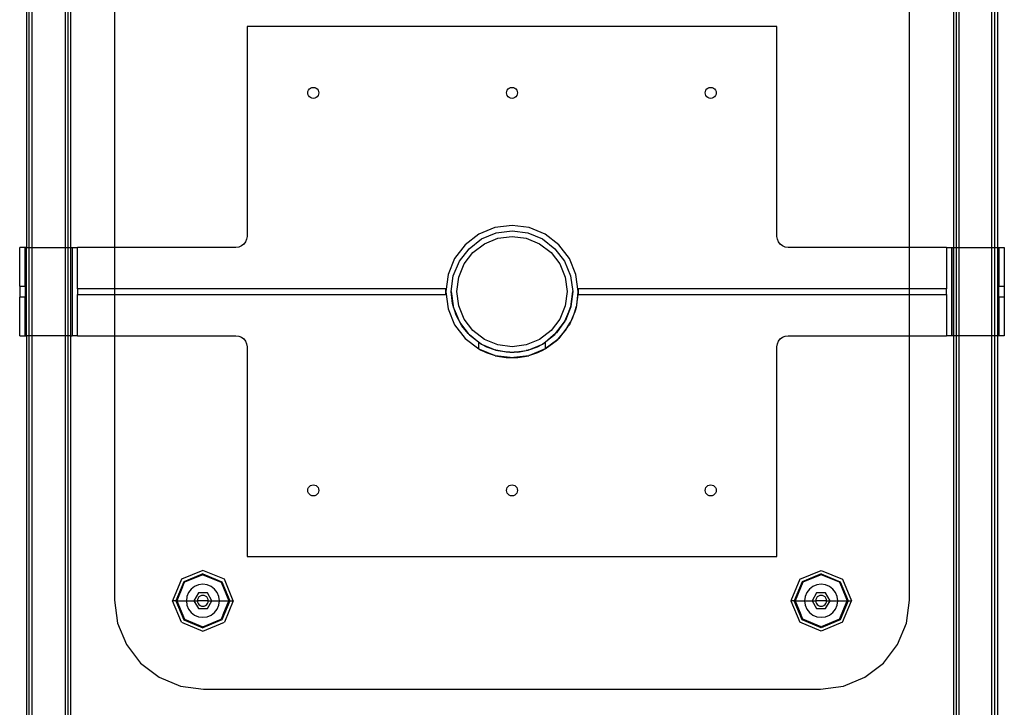
# Model space of a CAD drawing. Extents: x -30.1 to 30.1, y -41.1 to 41.3.
# Drawn here: x -8.1 to 14.2, y -26.5 to -10.9 of the extents above; entities that cross this region are included whole.
import ezdxf

# ---------------------------------------------------------------- set-up
doc = ezdxf.new("R2010")
doc.units = 0
doc.header["$MEASUREMENT"] = 0
doc.layers.get('0').update_dxf_attribs({"linetype": 'CONTINUOUS'})

msp = doc.modelspace()

# ---------------------------------------------------------------- linework, layer by layer
for p, q in [((-7.911, 27.822), (-7.911, -16.053)), ((-7.848, -16.053), (-7.848, 27.822)), ((-7.786, -16.053), (-7.786, 27.822)), ((-7.036, 27.822), (-7.036, -16.053)), ((-6.973, 27.822), (-6.973, -16.053)), ((-6.911, 27.822), (-6.911, -16.053)), ((13.076, 27.822), (13.076, -16.053)), ((13.138, 27.822), (13.138, -16.053)), ((13.201, 27.822), (13.201, -16.053)), ((13.951, -16.053), (13.951, 27.822)), ((14.013, -16.053), (14.013, 27.822)), ((14.076, 27.822), (14.076, -16.053)), ((-5.917, -10.071), (-5.917, -16.053)), ((12.083, -16.053), (12.083, -10.071)), ((9.083, -11.053), (-2.917, -11.053)), ((-2.917, -11.053), (-2.917, -15.803)), ((9.083, -15.803), (9.083, -11.053)), ((-1.525, -12.491), (-1.506, -12.465)), ((-1.506, -12.465), (-1.48, -12.445)), ((-1.48, -12.445), (-1.45, -12.433)), ((-1.45, -12.433), (-1.417, -12.429)), ((-1.417, -12.429), (-1.385, -12.433)), ((-1.385, -12.433), (-1.355, -12.445)), ((-1.355, -12.445), (-1.329, -12.465)), ((-1.329, -12.465), (-1.309, -12.491)), ((2.975, -12.491), (2.994, -12.465)), ((2.994, -12.465), (3.02, -12.445)), ((3.02, -12.445), (3.05, -12.433)), ((3.05, -12.433), (3.083, -12.429)), ((3.083, -12.429), (3.115, -12.433)), ((3.115, -12.433), (3.145, -12.445)), ((3.145, -12.445), (3.171, -12.465)), ((3.171, -12.465), (3.191, -12.491)), ((7.475, -12.491), (7.494, -12.465)), ((7.494, -12.465), (7.52, -12.445)), ((7.52, -12.445), (7.55, -12.433)), ((7.55, -12.433), (7.583, -12.429)), ((7.583, -12.429), (7.615, -12.433)), ((7.615, -12.433), (7.645, -12.445)), ((7.645, -12.445), (7.671, -12.465)), ((7.671, -12.465), (7.691, -12.491)), ((-1.542, -12.553), (-1.538, -12.521)), ((-1.538, -12.585), (-1.542, -12.553)), ((-1.538, -12.521), (-1.525, -12.491)), ((-1.525, -12.616), (-1.538, -12.585)), ((-1.506, -12.641), (-1.525, -12.616)), ((-1.48, -12.661), (-1.506, -12.641)), ((-1.45, -12.674), (-1.48, -12.661)), ((-1.417, -12.678), (-1.45, -12.674)), ((-1.385, -12.674), (-1.417, -12.678)), ((-1.355, -12.661), (-1.385, -12.674)), ((-1.329, -12.641), (-1.355, -12.661)), ((-1.309, -12.616), (-1.329, -12.641)), ((-1.309, -12.491), (-1.297, -12.521)), ((-1.297, -12.585), (-1.309, -12.616)), ((-1.297, -12.521), (-1.293, -12.553)), ((-1.293, -12.553), (-1.297, -12.585)), ((2.958, -12.553), (2.962, -12.521)), ((2.962, -12.585), (2.958, -12.553)), ((2.962, -12.521), (2.975, -12.491)), ((2.975, -12.616), (2.962, -12.585)), ((2.994, -12.641), (2.975, -12.616)), ((3.02, -12.661), (2.994, -12.641)), ((3.05, -12.674), (3.02, -12.661)), ((3.083, -12.678), (3.05, -12.674)), ((3.115, -12.674), (3.083, -12.678)), ((3.145, -12.661), (3.115, -12.674)), ((3.171, -12.641), (3.145, -12.661)), ((3.191, -12.616), (3.171, -12.641)), ((3.191, -12.491), (3.203, -12.521)), ((3.203, -12.585), (3.191, -12.616)), ((3.203, -12.521), (3.207, -12.553)), ((3.207, -12.553), (3.203, -12.585)), ((7.458, -12.553), (7.462, -12.521)), ((7.462, -12.585), (7.458, -12.553)), ((7.462, -12.521), (7.475, -12.491)), ((7.475, -12.616), (7.462, -12.585)), ((7.494, -12.641), (7.475, -12.616)), ((7.52, -12.661), (7.494, -12.641)), ((7.55, -12.674), (7.52, -12.661)), ((7.583, -12.678), (7.55, -12.674)), ((7.615, -12.674), (7.583, -12.678)), ((7.645, -12.661), (7.615, -12.674)), ((7.671, -12.641), (7.645, -12.661)), ((7.691, -12.616), (7.671, -12.641)), ((7.691, -12.491), (7.703, -12.521)), ((7.703, -12.585), (7.691, -12.616)), ((7.703, -12.521), (7.707, -12.553)), ((7.707, -12.553), (7.703, -12.585)), ((2.694, -15.604), (2.333, -15.754)), ((3.083, -15.553), (2.694, -15.604)), ((3.471, -15.604), (3.083, -15.553)), ((3.833, -15.754), (3.471, -15.604)), ((-2.917, -15.803), (-2.926, -15.868)), ((2.333, -15.754), (2.022, -15.993)), ((2.395, -15.862), (2.727, -15.725)), ((2.727, -15.725), (3.083, -15.678)), ((2.759, -15.846), (3.083, -15.803)), ((3.083, -15.678), (3.438, -15.725)), ((3.083, -15.803), (3.406, -15.846)), ((3.438, -15.725), (3.77, -15.862)), ((4.143, -15.993), (3.833, -15.754)), ((9.091, -15.868), (9.083, -15.803)), ((-3.103, -16.045), (-3.167, -16.053)), ((-3.042, -16.02), (-3.103, -16.045)), ((-2.991, -15.98), (-3.042, -16.02)), ((-2.951, -15.928), (-2.991, -15.98)), ((-2.926, -15.868), (-2.951, -15.928)), ((2.022, -15.993), (1.784, -16.303)), ((2.11, -16.081), (2.395, -15.862)), ((2.199, -16.169), (2.458, -15.971)), ((2.458, -15.971), (2.759, -15.846)), ((3.406, -15.846), (3.708, -15.971)), ((3.708, -15.971), (3.966, -16.169)), ((3.77, -15.862), (4.055, -16.081)), ((4.382, -16.303), (4.143, -15.993)), ((9.116, -15.928), (9.091, -15.868)), ((9.156, -15.98), (9.116, -15.928)), ((9.208, -16.02), (9.156, -15.98)), ((9.268, -16.045), (9.208, -16.02)), ((9.333, -16.053), (9.268, -16.045)), ((-8.065, -16.93), (-8.065, -16.053)), ((-7.94, -16.053), (-8.065, -16.053)), ((-7.94, -16.93), (-7.94, -16.053)), ((-7.911, -16.053), (-7.94, -16.053)), ((-7.911, -18.053), (-7.911, -16.053)), ((-7.911, -16.053), (-7.848, -16.053)), ((-7.848, -18.053), (-7.848, -16.053)), ((-7.848, -16.053), (-7.786, -16.053)), ((-7.786, -18.053), (-7.786, -16.053)), ((-7.786, -16.053), (-7.036, -16.053)), ((-7.036, -16.053), (-7.036, -18.053)), ((-7.036, -16.053), (-6.973, -16.053)), ((-6.973, -16.053), (-6.973, -18.053)), ((-6.973, -16.053), (-6.911, -16.053)), ((-6.911, -16.053), (-6.911, -18.053)), ((-6.911, -16.053), (-6.908, -16.053)), ((-6.908, -18.053), (-6.908, -16.053)), ((-6.908, -16.053), (-6.879, -16.053)), ((-6.879, -16.053), (-6.879, -18.053)), ((-6.879, -16.053), (-6.754, -16.053)), ((-6.754, -16.991), (-6.754, -16.053)), ((-5.917, -16.053), (-6.754, -16.053)), ((-3.167, -16.053), (-5.917, -16.053)), ((-5.917, -16.053), (-5.917, -16.991)), ((1.892, -16.366), (2.11, -16.081)), ((2, -16.428), (2.199, -16.169)), ((3.966, -16.169), (4.165, -16.428)), ((4.055, -16.081), (4.273, -16.366)), ((12.083, -16.053), (9.333, -16.053)), ((12.919, -16.053), (12.083, -16.053)), ((12.083, -16.991), (12.083, -16.053)), ((12.919, -16.053), (12.919, -16.991)), ((12.919, -16.053), (13.044, -16.053)), ((13.044, -18.053), (13.044, -16.053)), ((13.044, -16.053), (13.074, -16.053)), ((13.074, -16.053), (13.074, -18.053)), ((13.074, -16.053), (13.076, -16.053)), ((13.076, -16.053), (13.076, -18.053)), ((13.076, -16.053), (13.138, -16.053)), ((13.138, -16.053), (13.138, -18.053)), ((13.138, -16.053), (13.201, -16.053)), ((13.201, -16.053), (13.201, -18.053)), ((13.201, -16.053), (13.951, -16.053)), ((13.951, -18.053), (13.951, -16.053)), ((13.951, -16.053), (14.013, -16.053)), ((14.013, -18.053), (14.013, -16.053)), ((14.013, -16.053), (14.076, -16.053)), ((14.076, -16.053), (14.076, -18.053)), ((14.076, -16.053), (14.105, -16.053)), ((14.105, -16.053), (14.105, -16.93)), ((14.105, -16.053), (14.23, -16.053)), ((14.23, -16.053), (14.23, -16.93)), ((1.784, -16.303), (1.634, -16.665)), ((1.754, -16.697), (1.892, -16.366)), ((1.875, -16.73), (2, -16.428)), ((4.165, -16.428), (4.29, -16.73)), ((4.273, -16.366), (4.411, -16.697)), ((4.531, -16.665), (4.382, -16.303)), ((1.634, -16.665), (1.583, -17.047)), ((1.708, -17.053), (1.754, -16.697)), ((4.411, -16.697), (4.458, -17.053)), ((4.582, -17.047), (4.531, -16.665)), ((-8.065, -16.93), (-7.94, -16.93)), ((-8.065, -16.93), (-8.065, -17.176)), ((-7.94, -16.93), (-7.94, -17.176)), ((1.833, -17.053), (1.875, -16.73)), ((4.29, -16.73), (4.333, -17.053)), ((14.105, -16.93), (14.23, -16.93)), ((14.105, -17.176), (14.105, -16.93)), ((14.23, -16.93), (14.23, -17.176)), ((-6.754, -16.991), (-6.754, -17.116)), ((-5.917, -16.991), (-6.754, -16.991)), ((-6.754, -18.053), (-6.754, -17.116)), ((-6.754, -17.116), (-5.917, -17.116)), ((1.583, -16.991), (-5.917, -16.991)), ((-5.917, -16.991), (-5.917, -17.116)), ((-5.917, -17.116), (1.583, -17.116)), ((-5.917, -17.116), (-5.917, -18.053)), ((1.583, -17.047), (1.583, -16.991)), ((1.583, -17.047), (1.583, -17.053)), ((1.583, -17.053), (1.583, -17.06)), ((1.583, -17.06), (1.634, -17.441)), ((1.583, -17.116), (1.583, -17.06)), ((1.735, -17.325), (1.708, -17.053)), ((1.708, -17.053), (1.75, -17.374)), ((1.875, -17.377), (1.833, -17.053)), ((4.333, -17.053), (4.29, -17.377)), ((4.412, -17.4), (4.458, -17.053)), ((4.458, -17.053), (4.415, -17.391)), ((4.582, -17.062), (4.536, -17.408)), ((4.55, -17.366), (4.582, -17.062)), ((12.083, -16.991), (4.582, -16.991)), ((4.582, -16.991), (4.582, -17.047)), ((4.583, -17.053), (4.582, -17.047)), ((4.582, -17.06), (4.583, -17.053)), ((4.582, -17.062), (4.582, -17.06)), ((4.582, -17.062), (4.582, -17.116)), ((4.582, -17.116), (12.083, -17.116)), ((12.919, -16.991), (12.083, -16.991)), ((12.083, -17.116), (12.083, -16.991)), ((12.083, -17.116), (12.919, -17.116)), ((12.083, -18.053), (12.083, -17.116)), ((12.919, -17.116), (12.919, -16.991)), ((12.919, -17.116), (12.919, -18.053)), ((-7.94, -17.176), (-8.065, -17.176)), ((-8.065, -18.053), (-8.065, -17.176)), ((-7.94, -18.053), (-7.94, -17.176)), ((1.75, -17.374), (1.735, -17.325)), ((1.75, -17.374), (1.754, -17.409)), ((1.778, -17.467), (1.75, -17.374)), ((2, -17.678), (1.875, -17.377)), ((4.29, -17.377), (4.165, -17.678)), ((4.536, -17.408), (4.55, -17.366)), ((14.23, -17.176), (14.105, -17.176)), ((14.105, -17.176), (14.105, -18.053)), ((14.23, -17.176), (14.23, -18.053)), ((1.634, -17.441), (1.784, -17.803)), ((1.754, -17.409), (1.778, -17.467)), ((1.815, -17.586), (1.778, -17.467)), ((1.778, -17.467), (1.869, -17.685)), ((1.869, -17.685), (1.815, -17.586)), ((4.28, -17.724), (4.37, -17.508)), ((4.37, -17.508), (4.291, -17.709)), ((4.412, -17.4), (4.37, -17.508)), ((4.37, -17.508), (4.411, -17.409)), ((4.502, -17.514), (4.406, -17.745)), ((4.411, -17.409), (4.412, -17.4)), ((4.415, -17.391), (4.412, -17.4)), ((4.453, -17.663), (4.502, -17.514)), ((4.502, -17.514), (4.536, -17.408)), ((4.531, -17.441), (4.502, -17.514)), ((4.536, -17.408), (4.531, -17.441)), ((1.784, -17.803), (2.022, -18.114)), ((1.869, -17.685), (1.892, -17.741)), ((1.916, -17.773), (1.869, -17.685)), ((1.892, -17.741), (1.916, -17.773)), ((1.945, -17.826), (1.916, -17.773)), ((1.916, -17.773), (2.092, -18.001)), ((2.092, -18.001), (1.945, -17.826)), ((2.199, -17.937), (2, -17.678)), ((4.165, -17.678), (3.966, -17.937)), ((4.28, -17.724), (4.199, -17.837)), ((4.199, -17.837), (4.273, -17.741)), ((4.273, -17.741), (4.28, -17.724)), ((4.291, -17.709), (4.28, -17.724)), ((4.343, -17.853), (4.406, -17.745)), ((4.382, -17.803), (4.343, -17.853)), ((4.406, -17.745), (4.382, -17.803)), ((4.406, -17.745), (4.453, -17.663)), ((-8.065, -18.053), (-7.94, -18.053)), ((-7.94, -18.053), (-7.911, -18.053)), ((-7.911, -18.053), (-7.911, -29.059)), ((-7.848, -18.053), (-7.911, -18.053)), ((-7.848, -29.059), (-7.848, -18.053)), ((-7.786, -18.053), (-7.848, -18.053)), ((-7.786, -29.059), (-7.786, -18.053)), ((-7.036, -18.053), (-7.786, -18.053)), ((-7.036, -18.053), (-7.036, -29.059)), ((-6.973, -18.053), (-7.036, -18.053)), ((-6.973, -18.053), (-6.973, -29.059)), ((-6.911, -18.053), (-6.973, -18.053)), ((-6.911, -18.053), (-6.911, -29.059)), ((-6.908, -18.053), (-6.911, -18.053)), ((-6.908, -18.053), (-6.879, -18.053)), ((-6.754, -18.053), (-6.879, -18.053)), ((-6.754, -18.053), (-5.917, -18.053)), ((-5.917, -18.053), (-3.167, -18.053)), ((-5.917, -18.053), (-5.917, -24.036)), ((-3.167, -18.053), (-3.103, -18.062)), ((2.11, -18.026), (2.092, -18.001)), ((2.115, -18.029), (2.11, -18.026)), ((2.12, -18.035), (2.115, -18.029)), ((2.333, -18.206), (2.12, -18.035)), ((2.12, -18.035), (2.391, -18.241)), ((2.458, -18.136), (2.199, -17.937)), ((3.966, -17.937), (3.708, -18.136)), ((4.071, -18.004), (3.958, -18.1)), ((3.958, -18.1), (4.055, -18.026)), ((4.055, -18.026), (4.071, -18.004)), ((4.071, -18.004), (4.199, -17.837)), ((4.093, -17.986), (4.071, -18.004)), ((4.199, -17.837), (4.093, -17.986)), ((4.117, -18.134), (4.191, -18.052)), ((4.191, -18.052), (4.143, -18.114)), ((4.343, -17.853), (4.191, -18.052)), ((4.191, -18.052), (4.296, -17.935)), ((4.296, -17.935), (4.343, -17.853)), ((9.268, -18.062), (9.333, -18.053)), ((9.333, -18.053), (12.083, -18.053)), ((12.083, -18.053), (12.919, -18.053)), ((12.083, -24.036), (12.083, -18.053)), ((13.044, -18.053), (12.919, -18.053)), ((13.074, -18.053), (13.044, -18.053)), ((13.076, -18.053), (13.074, -18.053)), ((13.076, -18.053), (13.076, -29.059)), ((13.138, -18.053), (13.076, -18.053)), ((13.138, -18.053), (13.138, -29.059)), ((13.201, -18.053), (13.138, -18.053)), ((13.201, -18.053), (13.201, -29.059)), ((13.951, -18.053), (13.201, -18.053)), ((13.951, -29.059), (13.951, -18.053)), ((14.013, -18.053), (13.951, -18.053)), ((14.013, -29.059), (14.013, -18.053)), ((14.076, -18.053), (14.013, -18.053)), ((14.076, -18.053), (14.076, -29.059)), ((14.105, -18.053), (14.076, -18.053)), ((14.23, -18.053), (14.105, -18.053)), ((-3.103, -18.062), (-3.042, -18.087)), ((-3.042, -18.087), (-2.991, -18.126)), ((-2.991, -18.126), (-2.951, -18.178)), ((-2.951, -18.178), (-2.926, -18.239)), ((-2.926, -18.239), (-2.917, -18.303)), ((2.022, -18.114), (2.333, -18.352)), ((2.333, -18.352), (2.333, -18.206)), ((2.379, -18.235), (2.333, -18.206)), ((2.379, -18.235), (2.391, -18.241)), ((2.391, -18.241), (2.395, -18.244)), ((2.395, -18.244), (2.404, -18.248)), ((2.404, -18.248), (2.718, -18.378)), ((2.404, -18.248), (2.508, -18.303)), ((2.759, -18.261), (2.458, -18.136)), ((3.083, -18.303), (2.759, -18.261)), ((3.406, -18.261), (3.083, -18.303)), ((3.708, -18.136), (3.406, -18.261)), ((3.447, -18.378), (3.761, -18.248)), ((3.657, -18.303), (3.761, -18.248)), ((3.761, -18.248), (3.77, -18.244)), ((3.77, -18.244), (3.774, -18.241)), ((3.774, -18.241), (3.958, -18.1)), ((3.774, -18.241), (3.786, -18.235)), ((3.833, -18.206), (3.786, -18.235)), ((3.958, -18.1), (3.833, -18.206)), ((4.117, -18.134), (3.833, -18.352)), ((3.833, -18.352), (4.086, -18.168)), ((3.833, -18.206), (3.833, -18.352)), ((4.086, -18.168), (4.117, -18.134)), ((4.143, -18.114), (4.117, -18.134)), ((9.083, -18.303), (9.091, -18.239)), ((9.091, -18.239), (9.116, -18.178)), ((9.116, -18.178), (9.156, -18.126)), ((9.156, -18.126), (9.208, -18.087)), ((9.208, -18.087), (9.268, -18.062)), ((-2.917, -18.303), (-2.917, -23.053)), ((2.333, -18.352), (2.356, -18.365)), ((2.356, -18.365), (2.379, -18.378)), ((2.685, -18.498), (2.356, -18.365)), ((2.508, -18.439), (2.379, -18.378)), ((2.508, -18.303), (2.704, -18.375)), ((2.685, -18.498), (2.508, -18.439)), ((2.694, -18.502), (2.685, -18.498)), ((2.698, -18.503), (2.694, -18.502)), ((2.705, -18.505), (2.698, -18.503)), ((2.718, -18.378), (2.704, -18.375)), ((3.038, -18.547), (2.705, -18.505)), ((2.705, -18.505), (2.95, -18.547)), ((2.718, -18.378), (2.727, -18.381)), ((2.761, -18.386), (2.718, -18.378)), ((2.727, -18.381), (2.761, -18.386)), ((2.761, -18.386), (3.034, -18.422)), ((2.95, -18.422), (2.761, -18.386)), ((3.034, -18.422), (2.95, -18.422)), ((3.034, -18.422), (3.083, -18.428)), ((3.034, -18.422), (3.131, -18.422)), ((3.083, -18.428), (3.131, -18.422)), ((3.46, -18.505), (3.127, -18.547)), ((3.131, -18.422), (3.405, -18.386)), ((3.216, -18.422), (3.131, -18.422)), ((3.215, -18.547), (3.46, -18.505)), ((3.216, -18.422), (3.405, -18.386)), ((3.447, -18.378), (3.405, -18.386)), ((3.405, -18.386), (3.438, -18.381)), ((3.438, -18.381), (3.447, -18.378)), ((3.461, -18.375), (3.447, -18.378)), ((3.467, -18.503), (3.46, -18.505)), ((3.461, -18.375), (3.657, -18.303)), ((3.471, -18.502), (3.467, -18.503)), ((3.48, -18.498), (3.471, -18.502)), ((3.833, -18.352), (3.48, -18.498)), ((3.657, -18.439), (3.48, -18.498)), ((3.786, -18.378), (3.657, -18.439)), ((3.833, -18.352), (3.786, -18.378)), ((9.083, -23.053), (9.083, -18.303)), ((2.95, -18.547), (3.038, -18.547)), ((3.083, -18.553), (3.038, -18.547)), ((3.038, -18.547), (3.127, -18.547)), ((3.127, -18.547), (3.083, -18.553)), ((3.127, -18.547), (3.215, -18.547)), ((-1.542, -21.553), (-1.538, -21.521)), ((-1.538, -21.585), (-1.542, -21.553)), ((-1.538, -21.521), (-1.525, -21.491)), ((-1.525, -21.616), (-1.538, -21.585)), ((-1.525, -21.491), (-1.506, -21.465)), ((-1.506, -21.641), (-1.525, -21.616)), ((-1.506, -21.465), (-1.48, -21.445)), ((-1.48, -21.445), (-1.45, -21.433)), ((-1.45, -21.433), (-1.417, -21.429)), ((-1.417, -21.429), (-1.385, -21.433)), ((-1.385, -21.433), (-1.355, -21.445)), ((-1.355, -21.445), (-1.329, -21.465)), ((-1.329, -21.465), (-1.309, -21.491)), ((-1.309, -21.616), (-1.329, -21.641)), ((-1.309, -21.491), (-1.297, -21.521)), ((-1.297, -21.585), (-1.309, -21.616)), ((-1.297, -21.521), (-1.293, -21.553)), ((-1.293, -21.553), (-1.297, -21.585)), ((2.958, -21.553), (2.962, -21.521)), ((2.962, -21.585), (2.958, -21.553)), ((2.962, -21.521), (2.975, -21.491)), ((2.975, -21.616), (2.962, -21.585)), ((2.975, -21.491), (2.994, -21.465)), ((2.994, -21.641), (2.975, -21.616)), ((2.994, -21.465), (3.02, -21.445)), ((3.02, -21.445), (3.05, -21.433)), ((3.05, -21.433), (3.083, -21.429)), ((3.083, -21.429), (3.115, -21.433)), ((3.115, -21.433), (3.145, -21.445)), ((3.145, -21.445), (3.171, -21.465)), ((3.171, -21.465), (3.191, -21.491)), ((3.191, -21.616), (3.171, -21.641)), ((3.191, -21.491), (3.203, -21.521)), ((3.203, -21.585), (3.191, -21.616)), ((3.203, -21.521), (3.207, -21.553)), ((3.207, -21.553), (3.203, -21.585)), ((7.458, -21.553), (7.462, -21.521)), ((7.462, -21.585), (7.458, -21.553)), ((7.462, -21.521), (7.475, -21.491)), ((7.475, -21.616), (7.462, -21.585)), ((7.475, -21.491), (7.494, -21.465)), ((7.494, -21.641), (7.475, -21.616)), ((7.494, -21.465), (7.52, -21.445)), ((7.52, -21.445), (7.55, -21.433)), ((7.55, -21.433), (7.583, -21.429)), ((7.583, -21.429), (7.615, -21.433)), ((7.615, -21.433), (7.645, -21.445)), ((7.645, -21.445), (7.671, -21.465)), ((7.671, -21.465), (7.691, -21.491)), ((7.691, -21.616), (7.671, -21.641)), ((7.691, -21.491), (7.703, -21.521)), ((7.703, -21.585), (7.691, -21.616)), ((7.703, -21.521), (7.707, -21.553)), ((7.707, -21.553), (7.703, -21.585)), ((-1.48, -21.661), (-1.506, -21.641)), ((-1.45, -21.674), (-1.48, -21.661)), ((-1.417, -21.678), (-1.45, -21.674)), ((-1.385, -21.674), (-1.417, -21.678)), ((-1.355, -21.661), (-1.385, -21.674)), ((-1.329, -21.641), (-1.355, -21.661)), ((3.02, -21.661), (2.994, -21.641)), ((3.05, -21.674), (3.02, -21.661)), ((3.083, -21.678), (3.05, -21.674)), ((3.115, -21.674), (3.083, -21.678)), ((3.145, -21.661), (3.115, -21.674)), ((3.171, -21.641), (3.145, -21.661)), ((7.52, -21.661), (7.494, -21.641)), ((7.55, -21.674), (7.52, -21.661)), ((7.583, -21.678), (7.55, -21.674)), ((7.615, -21.674), (7.583, -21.678)), ((7.645, -21.661), (7.615, -21.674)), ((7.671, -21.641), (7.645, -21.661)), ((-2.917, -23.053), (9.083, -23.053)), ((-3.917, -23.366), (-4.403, -23.567)), ((-3.431, -23.567), (-3.917, -23.366)), ((9.597, -23.567), (10.083, -23.366)), ((10.083, -23.366), (10.569, -23.567)), ((-4.403, -23.567), (-4.605, -24.053)), ((-4.348, -23.623), (-4.526, -24.053)), ((-3.917, -23.445), (-4.348, -23.623)), ((-3.917, -23.462), (-4.335, -23.635)), ((-3.917, -23.445), (-3.487, -23.623)), ((-3.917, -23.462), (-3.5, -23.635)), ((-3.487, -23.623), (-3.309, -24.053)), ((-3.23, -24.053), (-3.431, -23.567)), ((9.597, -23.567), (9.395, -24.053)), ((9.652, -23.623), (9.474, -24.053)), ((10.083, -23.445), (9.652, -23.623)), ((10.083, -23.462), (9.665, -23.635)), ((10.083, -23.445), (10.513, -23.623)), ((10.5, -23.635), (10.083, -23.462)), ((10.513, -23.623), (10.691, -24.053)), ((10.569, -23.567), (10.77, -24.053)), ((-4.379, -23.74), (-4.508, -24.053)), ((-4.379, -23.74), (-4.335, -23.635)), ((-4.182, -23.789), (-4.241, -23.866)), ((-4.104, -23.729), (-4.182, -23.789)), ((-4.014, -23.692), (-4.104, -23.729)), ((-3.917, -23.679), (-4.014, -23.692)), ((-3.821, -23.692), (-3.917, -23.679)), ((-3.73, -23.729), (-3.821, -23.692)), ((-3.653, -23.789), (-3.73, -23.729)), ((-3.594, -23.866), (-3.653, -23.789)), ((-3.5, -23.635), (-3.326, -24.053)), ((9.665, -23.635), (9.492, -24.053)), ((9.818, -23.789), (9.759, -23.866)), ((9.896, -23.729), (9.818, -23.789)), ((9.986, -23.692), (9.896, -23.729)), ((10.083, -23.679), (9.986, -23.692)), ((10.179, -23.692), (10.083, -23.679)), ((10.27, -23.729), (10.179, -23.692)), ((10.347, -23.789), (10.27, -23.729)), ((10.406, -23.866), (10.347, -23.789)), ((10.5, -23.635), (10.544, -23.74)), ((10.544, -23.74), (10.674, -24.053)), ((-5.917, -24.036), (-5.849, -24.558)), ((-4.526, -24.053), (-4.605, -24.053)), ((-4.403, -24.539), (-4.605, -24.053)), ((-4.526, -24.053), (-4.508, -24.053)), ((-4.526, -24.053), (-4.348, -24.483)), ((-4.508, -24.053), (-4.291, -24.053)), ((-4.508, -24.053), (-4.335, -24.471)), ((-4.279, -23.956), (-4.291, -24.053)), ((-4.291, -24.053), (-4.279, -24.15)), ((-4.291, -24.053), (-4.12, -24.053)), ((-4.241, -23.866), (-4.279, -23.956)), ((-4.019, -23.877), (-4.12, -24.053)), ((-4.12, -24.053), (-4.019, -24.229)), ((-4.12, -24.053), (-4.041, -24.053)), ((-4.037, -24.021), (-4.041, -24.053)), ((-4.041, -24.053), (-4.037, -24.085)), ((-3.794, -24.053), (-4.041, -24.053)), ((-4.024, -23.991), (-4.037, -24.021)), ((-4.005, -23.966), (-4.024, -23.991)), ((-3.816, -23.877), (-4.019, -23.877)), ((-3.979, -23.946), (-4.005, -23.966)), ((-3.949, -23.934), (-3.979, -23.946)), ((-3.917, -23.93), (-3.949, -23.934)), ((-3.885, -23.934), (-3.917, -23.93)), ((-3.856, -23.946), (-3.885, -23.934)), ((-3.83, -23.966), (-3.856, -23.946)), ((-3.81, -23.991), (-3.83, -23.966)), ((-3.714, -24.053), (-3.816, -23.877)), ((-3.816, -24.229), (-3.714, -24.053)), ((-3.798, -24.021), (-3.81, -23.991)), ((-3.794, -24.053), (-3.798, -24.021)), ((-3.798, -24.085), (-3.794, -24.053)), ((-3.794, -24.053), (-3.714, -24.053)), ((-3.714, -24.053), (-3.543, -24.053)), ((-3.556, -23.956), (-3.594, -23.866)), ((-3.543, -24.053), (-3.556, -23.956)), ((-3.556, -24.15), (-3.543, -24.053)), ((-3.543, -24.053), (-3.326, -24.053)), ((-3.309, -24.053), (-3.487, -24.483)), ((-3.456, -24.367), (-3.326, -24.053)), ((-3.23, -24.053), (-3.431, -24.539)), ((-3.326, -24.053), (-3.309, -24.053)), ((-3.309, -24.053), (-3.23, -24.053)), ((9.474, -24.053), (9.395, -24.053)), ((9.395, -24.053), (9.597, -24.539)), ((9.474, -24.053), (9.492, -24.053)), ((9.652, -24.483), (9.474, -24.053)), ((9.492, -24.053), (9.709, -24.053)), ((9.492, -24.053), (9.621, -24.367)), ((9.721, -23.956), (9.709, -24.053)), ((9.709, -24.053), (9.721, -24.15)), ((9.709, -24.053), (9.88, -24.053)), ((9.759, -23.866), (9.721, -23.956)), ((9.981, -23.877), (9.88, -24.053)), ((9.88, -24.053), (9.981, -24.229)), ((9.88, -24.053), (9.959, -24.053)), ((9.963, -24.021), (9.959, -24.053)), ((9.959, -24.053), (9.963, -24.085)), ((10.206, -24.053), (9.959, -24.053)), ((9.976, -23.991), (9.963, -24.021)), ((9.995, -23.966), (9.976, -23.991)), ((10.184, -23.877), (9.981, -23.877)), ((10.021, -23.946), (9.995, -23.966)), ((10.051, -23.934), (10.021, -23.946)), ((10.083, -23.93), (10.051, -23.934)), ((10.115, -23.934), (10.083, -23.93)), ((10.144, -23.946), (10.115, -23.934)), ((10.17, -23.966), (10.144, -23.946)), ((10.19, -23.991), (10.17, -23.966)), ((10.286, -24.053), (10.184, -23.877)), ((10.184, -24.229), (10.286, -24.053)), ((10.202, -24.021), (10.19, -23.991)), ((10.206, -24.053), (10.202, -24.021)), ((10.202, -24.085), (10.206, -24.053)), ((10.206, -24.053), (10.286, -24.053)), ((10.286, -24.053), (10.457, -24.053)), ((10.444, -23.956), (10.406, -23.866)), ((10.457, -24.053), (10.444, -23.956)), ((10.444, -24.15), (10.457, -24.053)), ((10.457, -24.053), (10.674, -24.053)), ((10.5, -24.471), (10.674, -24.053)), ((10.691, -24.053), (10.513, -24.483)), ((10.569, -24.539), (10.77, -24.053)), ((10.674, -24.053), (10.691, -24.053)), ((10.691, -24.053), (10.77, -24.053)), ((12.014, -24.558), (12.083, -24.036)), ((-4.279, -24.15), (-4.241, -24.24)), ((-4.241, -24.24), (-4.182, -24.318)), ((-4.037, -24.085), (-4.024, -24.115)), ((-4.024, -24.115), (-4.005, -24.141)), ((-4.019, -24.229), (-3.816, -24.229)), ((-4.005, -24.141), (-3.979, -24.16)), ((-3.979, -24.16), (-3.949, -24.173)), ((-3.949, -24.173), (-3.917, -24.177)), ((-3.917, -24.177), (-3.885, -24.173)), ((-3.885, -24.173), (-3.856, -24.16)), ((-3.856, -24.16), (-3.83, -24.141)), ((-3.83, -24.141), (-3.81, -24.115)), ((-3.81, -24.115), (-3.798, -24.085)), ((-3.653, -24.318), (-3.594, -24.24)), ((-3.594, -24.24), (-3.556, -24.15)), ((9.721, -24.15), (9.759, -24.24)), ((9.759, -24.24), (9.818, -24.318)), ((9.963, -24.085), (9.976, -24.115)), ((9.976, -24.115), (9.995, -24.141)), ((9.981, -24.229), (10.184, -24.229)), ((9.995, -24.141), (10.021, -24.16)), ((10.021, -24.16), (10.051, -24.173)), ((10.051, -24.173), (10.083, -24.177)), ((10.083, -24.177), (10.115, -24.173)), ((10.115, -24.173), (10.144, -24.16)), ((10.144, -24.16), (10.17, -24.141)), ((10.17, -24.141), (10.19, -24.115)), ((10.19, -24.115), (10.202, -24.085)), ((10.347, -24.318), (10.406, -24.24)), ((10.406, -24.24), (10.444, -24.15)), ((-4.348, -24.483), (-3.917, -24.662)), ((-4.335, -24.471), (-3.917, -24.644)), ((-4.182, -24.318), (-4.104, -24.377)), ((-4.104, -24.377), (-4.014, -24.414)), ((-4.014, -24.414), (-3.917, -24.427)), ((-3.917, -24.427), (-3.821, -24.414)), ((-3.917, -24.644), (-3.5, -24.471)), ((-3.487, -24.483), (-3.917, -24.662)), ((-3.821, -24.414), (-3.73, -24.377)), ((-3.73, -24.377), (-3.653, -24.318)), ((-3.456, -24.367), (-3.5, -24.471)), ((9.665, -24.471), (9.621, -24.367)), ((10.083, -24.662), (9.652, -24.483)), ((10.083, -24.644), (9.665, -24.471)), ((9.818, -24.318), (9.896, -24.377)), ((9.896, -24.377), (9.986, -24.414)), ((9.986, -24.414), (10.083, -24.427)), ((10.083, -24.427), (10.179, -24.414)), ((10.5, -24.471), (10.083, -24.644)), ((10.513, -24.483), (10.083, -24.662)), ((10.179, -24.414), (10.27, -24.377)), ((10.27, -24.377), (10.347, -24.318)), ((-5.849, -24.558), (-5.647, -25.044)), ((-4.403, -24.539), (-3.917, -24.74)), ((-3.917, -24.74), (-3.431, -24.539)), ((10.083, -24.74), (9.597, -24.539)), ((10.569, -24.539), (10.083, -24.74)), ((11.812, -25.044), (12.014, -24.558)), ((-5.647, -25.044), (-5.326, -25.462)), ((11.492, -25.462), (11.812, -25.044)), ((-5.326, -25.462), (-4.909, -25.783)), ((11.074, -25.783), (11.492, -25.462)), ((-4.909, -25.783), (-4.422, -25.984)), ((10.587, -25.984), (11.074, -25.783)), ((-4.422, -25.984), (-3.9, -26.053)), ((-3.9, -26.053), (10.065, -26.053)), ((10.065, -26.053), (10.587, -25.984))]:
    msp.add_line(p, q)

doc.saveas('drawing.dxf')
